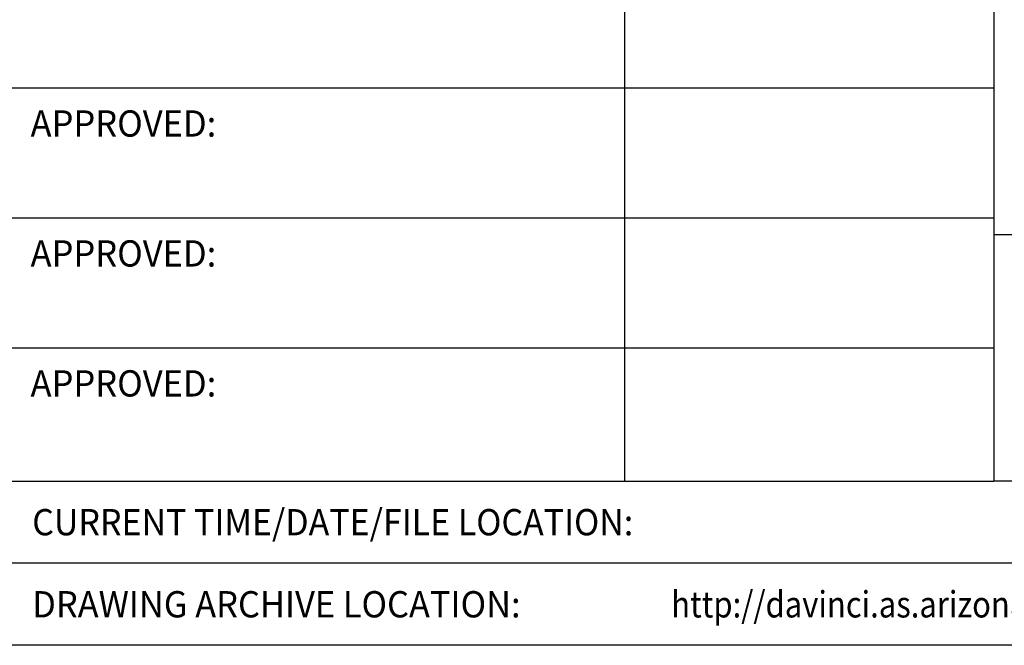
# Model space of a CAD drawing. Extents: x 0.8 to 33.8, y 0.5 to 21.5.
# Drawn here: x 24.8 to 27.8, y 0.5 to 2.4 of the extents above; entities that cross this region are included whole.
import ezdxf
from ezdxf.enums import TextEntityAlignment as Align

# ---------------------------------------------------------------- set-up
doc = ezdxf.new("R2010")
doc.units = 0
doc.header["$MEASUREMENT"] = 0
for name, color, linetype in [('DIM', 2, 'CONTINUOUS'), ('REFSTEEL', 110, 'CONTINUOUS'), ('TITLE', 1, 'CONTINUOUS'), ('TXT', 2, 'CONTINUOUS')]:
    doc.layers.add(name, color=color, linetype=linetype)
doc.styles.get("Standard").update_dxf_attribs({"font": 'monotxt.shx'})

# ---------------------------------------------------------------- blocks, each defined once
blk = doc.blocks.new('SDTIT00')
at = {"layer": 'TXT', "color": 7, "linetype": 'Continuous'}
for p, q in [((25.875, 3.2812), (25.875, 0.5)), ((27, 3.2812), (27, 0.5)), ((24, 1.6979), (27, 1.6979)), ((24, 1.3021), (27, 1.3021)), ((33, 1.25), (27, 1.25)), ((24, 0.9062), (27, 0.9062)), ((24, 0.5), (27, 0.5)), ((33, 0.5), (27, 0.5)), ((31.5, 0.25), (24, 0.25)), ((33, 0), (0, 0))]:
    blk.add_line(p, q, dxfattribs=at)
at = {"layer": 'DIM', "color": 2, "linetype": 'Continuous'}
for s, width, p in [('APPROVED:', 0.962889, (24.0667, 1.5493)), ('APPROVED:', 0.962889, (24.0667, 1.1535)), ('APPROVED:', 0.962889, (24.0667, 0.7577)), ('CURRENT TIME/DATE/FILE LOCATION:', 0.947844, (24.0717, 0.335)), ('DRAWING ARCHIVE LOCATION:', 0.95988, (24.0717, 0.085)), ('http://davinci.as.arizona.edu/acad/default.html', 0.865191, (26.0173, 0.0848))]:
    blk.add_text(s, height=0.08, dxfattribs=dict(at, width=width)).set_placement(p)
at = {"layer": 'REFSTEEL', "color": 4, "linetype": 'Continuous', "flags": 4}
for tag, p in [('ACAD', (21.9167, 3.2131)), ('MECH', (22.75, 3.2131)), ('IDEAS', (23.5833, 3.2131)), ('DRAFTER', (24.9375, 2.5582)), ('CHECKER', (24.9375, 2.1623)), ('CHECK_DATE', (26.4375, 2.1623)), ('APP_1_DATE', (26.4375, 1.7665)), ('APP_2_DATE', (26.4375, 1.3707)), ('APP_3_DATE', (26.4375, 0.9748)), ('APP_4_DATE', (26.4375, 0.579))]:
    blk.add_attdef(tag, text='', height=0.11, dxfattribs=at).set_placement(p, align=Align.CENTER)
for tag, p, width in [('CATEGORY_NAME', (27.8209, 2.978), 1.636364), ('PROJECT_NAME', (27.8209, 2.5718), 1.636364), ('TOLX', (19.774, 2.2669), 0.727273), ('TOLXX', (19.774, 2.1374), 0.727273), ('TITLE1', (27.5885, 2.1055), 1.636364), ('TOLXXX', (19.774, 2.0078), 0.727273), ('TITLE2', (27.5885, 1.7592), 1.636364), ('TITLE3', (27.5885, 1.413), 1.636364), ("MAT'L_1", (19.0791, 0.8753), 1.272727), ('SCALE', (27.9085, 0.7474), 1.090909), ("MAT'L_2", (19.0791, 0.6069), 1.272727), ('DWG_NO.', (29.4074, 0.6276), 2.272727), ('S2', (32.6792, 0.1971), 0.909091), ('FINISH', (19.1281, 0.0722), 1.272727)]:
    blk.add_attdef(tag, p, '', height=0.11, dxfattribs=dict(at, width=width))
for tag, p in [('NA6', (21.65, 2.9059)), ('UO6', (22.9, 2.9059)), ('NA5', (21.65, 2.5358)), ('UO5', (22.9, 2.5358)), ('NA4', (21.65, 2.1656)), ('UO4', (22.9, 2.1656)), ('NA3', (21.65, 1.7955)), ('UO3', (22.9, 1.7955)), ('NA2', (21.65, 1.4253)), ('UO2', (22.9, 1.4253)), ('NA1', (21.65, 1.0552)), ('UO1', (22.9, 1.0552))]:
    blk.add_attdef(tag, text='', height=0.11, dxfattribs=at).set_placement(p, align=Align.MIDDLE_LEFT)
for tag, width, p in [('TOLA', 0.727273, (20.875, 2.2669)), ('REV_LTR', 3.181818, (32.6135, 0.5926))]:
    blk.add_attdef(tag, text='', height=0.11, dxfattribs=dict(at, width=width)).set_placement(p, align=Align.CENTER)

msp = doc.modelspace()

# ---------------------------------------------------------------- block references
at = {"layer": 'TITLE'}
msp.add_blockref('SDTIT00', (0.75, 0.5), dxfattribs=at)

doc.saveas('drawing.dxf')
